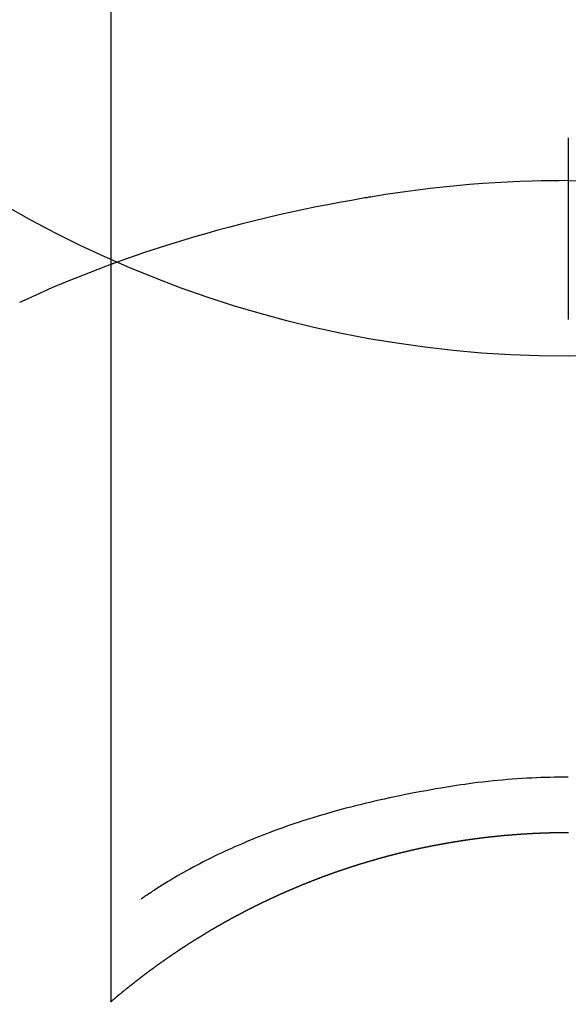
# Model space of a CAD drawing. Extents: x 27948 to 54421, y -13 to 8857.
# Drawn here: x 45544 to 45553, y 6911 to 6927 of the extents above; entities that cross this region are included whole.
import ezdxf

# ---------------------------------------------------------------- set-up
doc = ezdxf.new("R2010")
doc.units = 0
doc.header["$LTSCALE"] = 50
doc.header["$MEASUREMENT"] = 0
doc.layers.get('0').update_dxf_attribs({"linetype": 'CONTINUOUS'})
doc.layers.get('DEFPOINTS').update_dxf_attribs({"color": 146, "linetype": 'CONTINUOUS'})
for name, color, linetype in [('150-機器', 8, 'CONTINUOUS'), ('160-文字', 254, 'CONTINUOUS'), ('166-寸法B', 11, 'CONTINUOUS')]:
    doc.layers.add(name, color=color, linetype=linetype)
doc.styles.add('KH001', font='txt')
doc.dimstyles.new('KH1xx030', dxfattribs={"dimscale": 30, "dimtxt": 2, "dimasz": 0.6, "dimexe": 0.3, "dimexo": 1.2, "dimgap": 0.5, "dimtad": 3, "dimdec": 1, "dimdsep": 46, "dimlunit": 6, "dimtxsty": 'KH001', "dimblk": 'DOT', "dimcen": 1, "dimdle": 1, "dimclrd": 256, "dimclre": 256, "dimclrt": 256, "dimadec": 0, "dimazin": 0, "dimtfac": 1, "dimtdec": 1, "dimtix": 1, "dimtmove": 2, "dimatfit": 3, "dimldrblk": 'CLOSEDBLANK', "dimfxl": 1, "dimtolj": 1, "dimtzin": 0, "dimlwd": -1, "dimlwe": -1, "dimarcsym": 0})

# ---------------------------------------------------------------- blocks, each defined once
blk = doc.blocks.new('F402_H')
at = {"layer": '150-機器', "color": 13, "linetype": 'Continuous'}
for p, q in [((-7.509, -29.11), (-7.509, 2.651)), ((0, -26.329), (0, -26.33))]:
    blk.add_line(p, q, dxfattribs=at)
for points in [[(0, -14.905), (0, -14.91), (0, -14.915), (0, -14.92), (0, -14.925), (0, -14.93), (0, -14.935), (0, -14.94), (0, -14.945), (0, -14.95), (0, -14.955), (0, -14.96), (0, -14.965), (0, -14.97), (0, -14.976), (0, -14.981), (0, -14.986), (0, -14.991), (0, -14.996), (0, -15.001), (0, -15.007), (0, -15.012), (0, -15.017), (0, -15.022), (0, -15.028), (0, -15.033), (0, -15.038), (0, -15.043), (0, -15.049), (0, -15.054), (0, -15.059), (0, -15.065), (0, -15.07), (0, -15.075), (0, -15.081), (0, -15.086), (0, -15.091), (0, -15.097), (0, -15.102), (0, -15.107), (0, -15.113), (0, -15.118), (0, -15.124), (0, -15.129), (0, -15.135), (0, -15.14), (0, -15.145), (0, -15.151), (0, -15.156), (0, -15.162), (0, -15.167), (0, -15.173), (0, -15.178), (0, -15.184), (0, -15.189), (0, -15.195), (0, -15.2), (0, -15.206), (0, -15.212), (0, -15.217), (0, -15.223), (0, -15.228), (0, -15.234), (0, -15.24), (0, -15.245), (0, -15.251), (0, -15.256), (0, -15.262), (0, -15.268), (0, -15.272), (0, -15.278), (0, -15.284), (0, -15.289), (0, -15.295), (0, -15.301), (0, -15.306), (0, -15.312), (0, -15.318), (0, -15.323), (0, -15.329), (0, -15.335), (0, -15.341), (0, -15.346), (0, -15.352), (0, -15.358), (0, -15.364), (0, -15.369), (0, -15.375), (0, -15.381), (0, -15.387), (0, -15.393), (0, -15.398), (0, -15.404), (0, -15.41), (0, -15.416), (0, -15.422), (0, -15.427), (0, -15.433), (0, -15.439), (0, -15.445), (0, -15.451), (0, -15.457), (0, -15.463), (0, -15.468), (0, -15.474), (0, -15.48), (0, -15.486), (0, -15.492), (0, -15.498), (0, -15.504), (0, -15.51), (0, -15.516), (0, -15.521), (0, -15.527), (0, -15.533), (0, -15.539), (0, -15.545), (0, -15.551), (0, -15.557), (0, -15.563), (0, -15.569), (0, -15.575), (0, -15.581), (0, -15.587), (0, -15.593), (0, -15.599), (0, -15.605), (0, -15.611)], [(0, -15.611), (-0.148, -15.612), (-0.296, -15.614), (-0.444, -15.616), (-0.592, -15.62), (-0.795, -15.626), (-0.998, -15.636), (-1.201, -15.647), (-1.404, -15.66), (-1.621, -15.677), (-1.837, -15.696), (-2.054, -15.718), (-2.27, -15.742), (-2.516, -15.773), (-2.761, -15.806), (-3.005, -15.842), (-3.25, -15.881), (-3.28, -15.886), (-3.311, -15.892), (-3.341, -15.897), (-3.371, -15.902), (-3.564, -15.936), (-3.756, -15.971), (-3.949, -16.007), (-4.14, -16.045), (-4.344, -16.087), (-4.547, -16.131), (-4.75, -16.176), (-4.952, -16.223), (-5.155, -16.272), (-5.357, -16.322), (-5.559, -16.374), (-5.76, -16.428), (-5.94, -16.479), (-6.12, -16.53), (-6.299, -16.583), (-6.477, -16.638), (-6.599, -16.676), (-6.72, -16.715), (-6.841, -16.754), (-6.962, -16.794), (-7.101, -16.842), (-7.239, -16.891), (-7.377, -16.94), (-7.515, -16.99)], [(0, -15.611), (0, -15.629), (0, -15.647), (0, -15.664), (0, -15.682), (0, -15.7), (0, -15.718), (0, -15.736), (0, -15.754), (0, -15.772), (0, -15.79), (0, -15.808), (0, -15.826), (0, -15.844), (0, -15.862), (0, -15.88), (0, -15.898), (0, -15.916), (0, -15.934), (0, -15.952), (0, -15.97), (0, -15.988), (0, -16.006), (0, -16.024), (0, -16.041), (0, -16.059), (0, -16.077), (0, -16.095), (0, -16.113), (0, -16.131), (0, -16.149), (0, -16.167), (0, -16.185), (0, -16.203), (0, -16.221), (0, -16.239), (0, -16.257), (0, -16.275), (0, -16.293), (0, -16.311), (0, -16.329), (0, -16.347), (0, -16.365), (0, -16.383), (0, -16.401), (0, -16.418), (0, -16.436), (0, -16.454), (0, -16.472), (0, -16.49), (0, -16.508), (0, -16.526), (0, -16.544), (0, -16.562), (0, -16.58), (0, -16.598), (0, -16.616), (0, -16.634), (0, -16.653), (0, -16.671), (0, -16.689), (0, -16.707), (0, -16.725), (0, -16.743), (0, -16.761), (0, -16.779), (0, -16.796), (0, -16.814), (0, -16.832), (0, -16.85), (0, -16.868), (0, -16.886), (0, -16.904), (0, -16.922), (0, -16.94), (0, -16.958), (0, -16.976), (0, -16.994), (0, -17.012), (0, -17.031), (0, -17.049), (0, -17.067), (0, -17.085), (0, -17.103), (0, -17.121), (0, -17.139), (0, -17.156), (0, -17.174), (0, -17.192), (0, -17.21), (0, -17.228), (0, -17.246), (0, -17.264), (0, -17.282), (0, -17.3), (0, -17.318), (0, -17.336), (0, -17.354), (0, -17.372), (0, -17.391), (0, -17.409), (0, -17.427), (0, -17.445), (0, -17.463), (0, -17.481), (0, -17.499), (0, -17.517), (0, -17.534), (0, -17.552), (0, -17.57), (0, -17.588), (0, -17.606), (0, -17.624), (0, -17.642), (0, -17.66), (0, -17.678), (0, -17.696), (0, -17.714), (0, -17.732), (0, -17.75), (0, -17.768), (0, -17.786), (0, -17.805), (0, -17.823), (0, -17.841), (0, -17.859), (0, -17.877), (0, -17.895)], [(0, -15.611), (0.148, -15.612)], [(-7.475, -16.975), (-7.728, -17.073), (-7.98, -17.172), (-8.232, -17.272), (-8.482, -17.377), (-8.615, -17.435), (-8.749, -17.494), (-8.881, -17.554), (-9.013, -17.615)], [(0, -25.421), (-0.076, -25.421), (-0.151, -25.422), (-0.227, -25.423), (-0.303, -25.425), (-0.377, -25.427), (-0.451, -25.429), (-0.525, -25.432), (-0.599, -25.436), (-0.68, -25.44), (-0.761, -25.444), (-0.842, -25.45), (-0.923, -25.455), (-1.001, -25.462), (-1.08, -25.469), (-1.158, -25.477), (-1.236, -25.484), (-1.319, -25.493), (-1.403, -25.502), (-1.486, -25.512), (-1.569, -25.522), (-1.636, -25.531), (-1.702, -25.54), (-1.768, -25.55), (-1.834, -25.56), (-1.899, -25.57), (-1.964, -25.581), (-2.029, -25.591), (-2.094, -25.602), (-2.174, -25.616), (-2.254, -25.63), (-2.334, -25.644), (-2.414, -25.659), (-2.502, -25.675), (-2.59, -25.692), (-2.677, -25.709), (-2.765, -25.727), (-2.85, -25.744), (-2.936, -25.763), (-3.021, -25.781), (-3.106, -25.801), (-3.184, -25.818), (-3.262, -25.837), (-3.34, -25.855), (-3.417, -25.874), (-3.496, -25.894), (-3.574, -25.914), (-3.652, -25.934), (-3.73, -25.955), (-3.852, -25.989), (-3.973, -26.023), (-4.094, -26.059), (-4.215, -26.096), (-4.289, -26.119), (-4.362, -26.142), (-4.435, -26.166), (-4.508, -26.191), (-4.607, -26.224), (-4.705, -26.259), (-4.804, -26.295), (-4.901, -26.331), (-4.959, -26.353), (-5.017, -26.375), (-5.074, -26.398), (-5.132, -26.421), (-5.192, -26.445), (-5.252, -26.47), (-5.311, -26.495), (-5.371, -26.521), (-5.426, -26.544), (-5.481, -26.568), (-5.535, -26.593), (-5.59, -26.617), (-5.646, -26.643), (-5.702, -26.669), (-5.758, -26.696), (-5.814, -26.723), (-5.86, -26.746), (-5.906, -26.769), (-5.952, -26.792), (-5.997, -26.816), (-6.053, -26.845), (-6.108, -26.874), (-6.164, -26.903), (-6.219, -26.933), (-6.27, -26.96), (-6.32, -26.989), (-6.37, -27.017), (-6.42, -27.046), (-6.473, -27.077), (-6.524, -27.108), (-6.576, -27.139), (-6.628, -27.171), (-6.672, -27.198), (-6.716, -27.226), (-6.76, -27.254), (-6.803, -27.283), (-6.829, -27.299), (-6.855, -27.316), (-6.88, -27.333), (-6.906, -27.35), (-6.921, -27.36), (-6.936, -27.37), (-6.95, -27.38), (-6.965, -27.39), (-6.977, -27.399), (-6.989, -27.408), (-7.001, -27.416), (-7.014, -27.424), (-7.015, -27.425), (-7.016, -27.426), (-7.017, -27.427), (-7.019, -27.427)], [(-7.517, -29.117), (-7.513, -29.113), (-7.509, -29.11), (-7.505, -29.107), (-7.501, -29.103), (-7.497, -29.1), (-7.493, -29.096), (-7.489, -29.093), (-7.486, -29.09), (-7.482, -29.086), (-7.478, -29.083), (-7.474, -29.08), (-7.47, -29.076), (-7.466, -29.073), (-7.462, -29.069), (-7.458, -29.066), (-7.454, -29.063), (-7.45, -29.059), (-7.446, -29.056), (-7.442, -29.052), (-7.438, -29.049), (-7.434, -29.046), (-7.43, -29.042), (-7.426, -29.039), (-7.422, -29.036), (-7.418, -29.032), (-7.414, -29.029), (-7.41, -29.025), (-7.406, -29.022), (-7.402, -29.019), (-7.398, -29.015), (-7.394, -29.012), (-7.39, -29.009), (-7.386, -29.005), (-7.382, -29.002), (-7.378, -28.998), (-7.374, -28.995), (-7.37, -28.992), (-7.366, -28.988), (-7.362, -28.985), (-7.357, -28.982), (-7.353, -28.978), (-7.349, -28.975), (-7.345, -28.972), (-7.341, -28.968), (-7.337, -28.965), (-7.333, -28.962), (-7.329, -28.958), (-7.325, -28.955), (-7.321, -28.952), (-7.317, -28.948), (-7.313, -28.945), (-7.309, -28.942), (-7.305, -28.938), (-7.301, -28.935), (-7.297, -28.932), (-7.293, -28.929), (-7.289, -28.925), (-7.285, -28.922), (-7.281, -28.919), (-7.276, -28.915), (-7.272, -28.912), (-7.268, -28.909), (-7.264, -28.905), (-7.26, -28.902), (-7.256, -28.899), (-7.252, -28.896), (-7.248, -28.892), (-7.244, -28.889), (-7.24, -28.886), (-7.236, -28.882), (-7.232, -28.879), (-7.228, -28.876), (-7.223, -28.873), (-7.219, -28.869), (-7.215, -28.866), (-7.211, -28.863), (-7.207, -28.859), (-7.203, -28.856), (-7.199, -28.853), (-7.195, -28.85), (-7.191, -28.846), (-7.187, -28.843), (-7.183, -28.84), (-7.178, -28.838), (-7.174, -28.834), (-7.17, -28.831), (-7.166, -28.828), (-7.162, -28.825), (-7.158, -28.821), (-7.154, -28.818), (-7.15, -28.815), (-7.146, -28.812), (-7.141, -28.808), (-7.137, -28.805), (-7.133, -28.802), (-7.129, -28.799), (-7.125, -28.795), (-7.121, -28.792), (-7.117, -28.789), (-7.113, -28.786), (-7.109, -28.782), (-7.105, -28.779), (-7.101, -28.776), (-7.097, -28.773), (-7.093, -28.769), (-7.089, -28.766), (-7.085, -28.763), (-7.081, -28.76), (-7.076, -28.757), (-7.072, -28.753), (-7.068, -28.75), (-7.064, -28.747), (-7.06, -28.744), (-7.056, -28.741), (-7.052, -28.737), (-7.047, -28.734), (-7.043, -28.731), (-7.039, -28.728), (-7.035, -28.725), (-7.031, -28.721), (-7.027, -28.718), (-7.023, -28.715), (-7.018, -28.712), (-7.014, -28.709), (-7.01, -28.705), (-7.006, -28.702), (-7.002, -28.699), (-6.998, -28.696), (-6.993, -28.693), (-6.989, -28.69), (-6.985, -28.686), (-6.981, -28.683), (-6.977, -28.68), (-6.973, -28.677), (-6.968, -28.674), (-6.964, -28.671), (-6.96, -28.667), (-6.956, -28.664), (-6.952, -28.661), (-6.948, -28.658), (-6.943, -28.655), (-6.939, -28.652), (-6.935, -28.648), (-6.931, -28.645), (-6.927, -28.642), (-6.922, -28.639), (-6.918, -28.636), (-6.914, -28.633), (-6.91, -28.63), (-6.906, -28.626), (-6.901, -28.623), (-6.897, -28.62), (-6.893, -28.617), (-6.889, -28.614), (-6.885, -28.611), (-6.88, -28.608), (-6.876, -28.605), (-6.872, -28.601), (-6.868, -28.598), (-6.864, -28.595), (-6.859, -28.592), (-6.855, -28.589), (-6.851, -28.586), (-6.847, -28.583), (-6.843, -28.58), (-6.838, -28.577), (-6.834, -28.573), (-6.83, -28.57), (-6.826, -28.567), (-6.821, -28.564), (-6.817, -28.561), (-6.813, -28.558), (-6.809, -28.555), (-6.805, -28.552), (-6.8, -28.549), (-6.796, -28.546), (-6.792, -28.542), (-6.788, -28.539), (-6.783, -28.536), (-6.779, -28.533), (-6.775, -28.53), (-6.771, -28.527), (-6.766, -28.524), (-6.762, -28.521), (-6.758, -28.518), (-6.754, -28.515), (-6.749, -28.512), (-6.745, -28.509), (-6.741, -28.506), (-6.737, -28.503), (-6.733, -28.499), (-6.729, -28.496), (-6.725, -28.493), (-6.721, -28.49), (-6.716, -28.487), (-6.712, -28.484), (-6.708, -28.481), (-6.704, -28.478), (-6.699, -28.475), (-6.695, -28.472), (-6.691, -28.469), (-6.687, -28.466), (-6.682, -28.463), (-6.678, -28.461), (-6.674, -28.458), (-6.669, -28.455), (-6.665, -28.452), (-6.661, -28.449), (-6.657, -28.446), (-6.652, -28.443), (-6.648, -28.44), (-6.644, -28.437), (-6.639, -28.434), (-6.635, -28.431), (-6.631, -28.428), (-6.627, -28.425), (-6.622, -28.422), (-6.618, -28.419), (-6.614, -28.416), (-6.609, -28.413), (-6.605, -28.41), (-6.601, -28.407), (-6.597, -28.404), (-6.592, -28.401), (-6.588, -28.398), (-6.584, -28.395), (-6.579, -28.392), (-6.575, -28.389), (-6.571, -28.386), (-6.566, -28.383), (-6.562, -28.38), (-6.558, -28.377), (-6.554, -28.374), (-6.549, -28.371), (-6.545, -28.368), (-6.541, -28.365), (-6.536, -28.362), (-6.532, -28.359), (-6.528, -28.356), (-6.523, -28.353), (-6.519, -28.35), (-6.515, -28.347), (-6.51, -28.344), (-6.506, -28.341), (-6.502, -28.338), (-6.497, -28.335), (-6.493, -28.332), (-6.489, -28.329), (-6.484, -28.326), (-6.48, -28.323), (-6.476, -28.321), (-6.471, -28.318), (-6.467, -28.315), (-6.463, -28.312), (-6.458, -28.309), (-6.454, -28.306), (-6.45, -28.303), (-6.445, -28.3), (-6.441, -28.297), (-6.437, -28.294), (-6.432, -28.291), (-6.428, -28.288), (-6.424, -28.285), (-6.419, -28.282), (-6.415, -28.28), (-6.411, -28.277), (-6.406, -28.274), (-6.402, -28.271), (-6.397, -28.268), (-6.393, -28.265), (-6.389, -28.262), (-6.384, -28.259), (-6.38, -28.256), (-6.376, -28.253), (-6.371, -28.25), (-6.367, -28.248), (-6.363, -28.245), (-6.358, -28.242), (-6.355, -28.239), (-6.35, -28.236), (-6.346, -28.233), (-6.342, -28.23), (-6.337, -28.227), (-6.333, -28.225), (-6.329, -28.222), (-6.324, -28.219), (-6.32, -28.216), (-6.315, -28.213), (-6.311, -28.21), (-6.307, -28.207), (-6.302, -28.204), (-6.298, -28.202), (-6.293, -28.199), (-6.289, -28.196), (-6.285, -28.193), (-6.28, -28.19), (-6.276, -28.187), (-6.271, -28.184), (-6.267, -28.182), (-6.263, -28.179), (-6.258, -28.176), (-6.254, -28.173), (-6.249, -28.17), (-6.245, -28.167), (-6.241, -28.165), (-6.236, -28.162), (-6.232, -28.159), (-6.227, -28.156), (-6.223, -28.153), (-6.219, -28.15), (-6.214, -28.148), (-6.21, -28.145), (-6.205, -28.142), (-6.201, -28.139), (-6.197, -28.136), (-6.192, -28.134), (-6.188, -28.131), (-6.183, -28.128), (-6.179, -28.125), (-6.174, -28.122), (-6.17, -28.119), (-6.166, -28.117), (-6.161, -28.114), (-6.157, -28.111), (-6.152, -28.108), (-6.148, -28.105), (-6.143, -28.103), (-6.139, -28.1), (-6.135, -28.097), (-6.13, -28.094), (-6.126, -28.092), (-6.121, -28.089), (-6.117, -28.086), (-6.112, -28.084), (-6.108, -28.081), (-6.103, -28.079), (-6.099, -28.076), (-6.095, -28.073), (-6.09, -28.07), (-6.086, -28.068), (-6.081, -28.065), (-6.077, -28.062), (-6.072, -28.059), (-6.068, -28.057), (-6.063, -28.054), (-6.059, -28.051), (-6.054, -28.048), (-6.05, -28.046), (-6.046, -28.043), (-6.041, -28.04), (-6.037, -28.037), (-6.032, -28.035), (-6.028, -28.032), (-6.023, -28.029), (-6.019, -28.026), (-6.014, -28.024), (-6.01, -28.021), (-6.005, -28.018), (-6.001, -28.015), (-5.996, -28.013), (-5.992, -28.01), (-5.987, -28.007), (-5.983, -28.005), (-5.979, -28.002), (-5.975, -27.999), (-5.971, -27.996), (-5.966, -27.994), (-5.962, -27.991), (-5.957, -27.988), (-5.953, -27.986), (-5.948, -27.983), (-5.944, -27.98), (-5.939, -27.977), (-5.935, -27.975), (-5.93, -27.972), (-5.926, -27.969), (-5.921, -27.967), (-5.917, -27.964), (-5.912, -27.961), (-5.908, -27.959), (-5.903, -27.956), (-5.899, -27.953), (-5.894, -27.951), (-5.89, -27.948), (-5.885, -27.945), (-5.881, -27.943), (-5.876, -27.94), (-5.872, -27.937), (-5.867, -27.935), (-5.863, -27.932), (-5.858, -27.929), (-5.854, -27.927), (-5.849, -27.924), (-5.845, -27.921), (-5.84, -27.919), (-5.836, -27.916), (-5.831, -27.913), (-5.826, -27.911), (-5.822, -27.908), (-5.817, -27.905), (-5.813, -27.903), (-5.808, -27.9), (-5.804, -27.898), (-5.799, -27.895), (-5.795, -27.892), (-5.79, -27.89), (-5.786, -27.887), (-5.781, -27.884), (-5.777, -27.882), (-5.772, -27.879), (-5.768, -27.876), (-5.763, -27.874), (-5.759, -27.871), (-5.754, -27.869), (-5.749, -27.866), (-5.745, -27.863), (-5.74, -27.861), (-5.736, -27.858), (-5.731, -27.856), (-5.727, -27.853), (-5.722, -27.85), (-5.718, -27.848), (-5.713, -27.845), (-5.709, -27.843), (-5.704, -27.84), (-5.699, -27.837), (-5.695, -27.835), (-5.69, -27.832), (-5.686, -27.83), (-5.681, -27.827), (-5.677, -27.825), (-5.672, -27.822), (-5.668, -27.819), (-5.663, -27.817), (-5.658, -27.814), (-5.654, -27.812), (-5.649, -27.809), (-5.645, -27.807), (-5.64, -27.804), (-5.636, -27.801), (-5.631, -27.799), (-5.626, -27.796), (-5.622, -27.794), (-5.617, -27.791), (-5.613, -27.789), (-5.608, -27.786), (-5.604, -27.784), (-5.6, -27.781), (-5.595, -27.778), (-5.591, -27.776), (-5.586, -27.773), (-5.582, -27.771), (-5.577, -27.768), (-5.572, -27.766), (-5.568, -27.763), (-5.563, -27.761), (-5.559, -27.758), (-5.554, -27.756), (-5.549, -27.753), (-5.545, -27.751), (-5.54, -27.748), (-5.536, -27.746), (-5.531, -27.743), (-5.527, -27.741), (-5.522, -27.738), (-5.517, -27.736), (-5.513, -27.733), (-5.508, -27.731), (-5.504, -27.728), (-5.499, -27.726), (-5.494, -27.723), (-5.49, -27.721), (-5.485, -27.718), (-5.48, -27.716), (-5.476, -27.713), (-5.471, -27.711), (-5.467, -27.708), (-5.462, -27.707), (-5.457, -27.704), (-5.453, -27.702), (-5.448, -27.699), (-5.444, -27.697), (-5.439, -27.694), (-5.434, -27.692), (-5.43, -27.689), (-5.425, -27.687), (-5.42, -27.684), (-5.416, -27.682), (-5.411, -27.679), (-5.407, -27.677), (-5.402, -27.675), (-5.397, -27.672), (-5.393, -27.67), (-5.388, -27.667), (-5.383, -27.665), (-5.379, -27.662), (-5.374, -27.66), (-5.37, -27.657), (-5.365, -27.655), (-5.36, -27.653), (-5.356, -27.65), (-5.351, -27.648), (-5.346, -27.645), (-5.342, -27.643), (-5.337, -27.64), (-5.332, -27.638), (-5.328, -27.636), (-5.323, -27.633), (-5.318, -27.631), (-5.314, -27.628), (-5.309, -27.626), (-5.304, -27.623), (-5.3, -27.621), (-5.295, -27.619), (-5.291, -27.616), (-5.286, -27.614), (-5.281, -27.611), (-5.277, -27.609), (-5.272, -27.607), (-5.267, -27.604), (-5.263, -27.602), (-5.258, -27.6), (-5.253, -27.597), (-5.249, -27.595), (-5.244, -27.592), (-5.239, -27.59), (-5.235, -27.588), (-5.23, -27.585), (-5.225, -27.583), (-5.222, -27.58), (-5.217, -27.578), (-5.212, -27.576), (-5.208, -27.573), (-5.203, -27.571), (-5.198, -27.569), (-5.194, -27.566), (-5.189, -27.564), (-5.184, -27.562), (-5.179, -27.559), (-5.175, -27.557), (-5.17, -27.555), (-5.165, -27.552), (-5.161, -27.55), (-5.156, -27.547), (-5.151, -27.545), (-5.147, -27.543), (-5.142, -27.54), (-5.137, -27.538), (-5.133, -27.536), (-5.128, -27.533), (-5.123, -27.531), (-5.119, -27.529), (-5.114, -27.526), (-5.109, -27.524), (-5.104, -27.522), (-5.1, -27.52), (-5.095, -27.517), (-5.09, -27.515), (-5.086, -27.513), (-5.081, -27.51), (-5.076, -27.508), (-5.072, -27.506), (-5.067, -27.503), (-5.062, -27.501), (-5.057, -27.499), (-5.053, -27.496), (-5.048, -27.494), (-5.043, -27.492), (-5.039, -27.49), (-5.034, -27.487), (-5.029, -27.485), (-5.024, -27.483), (-5.02, -27.48), (-5.015, -27.478), (-5.01, -27.476), (-5.006, -27.474), (-5.001, -27.471), (-4.996, -27.469), (-4.991, -27.467), (-4.987, -27.465), (-4.982, -27.462), (-4.977, -27.46), (-4.973, -27.458), (-4.968, -27.456), (-4.963, -27.453), (-4.958, -27.451), (-4.954, -27.449), (-4.949, -27.447), (-4.944, -27.444), (-4.939, -27.442), (-4.935, -27.44), (-4.93, -27.438), (-4.925, -27.435), (-4.92, -27.433), (-4.916, -27.431), (-4.911, -27.429), (-4.906, -27.426), (-4.901, -27.424), (-4.897, -27.422), (-4.892, -27.42), (-4.887, -27.417), (-4.883, -27.415), (-4.878, -27.413), (-4.873, -27.411), (-4.868, -27.409), (-4.864, -27.406), (-4.859, -27.404), (-4.854, -27.402), (-4.849, -27.4), (-4.846, -27.398), (-4.841, -27.395), (-4.836, -27.393), (-4.831, -27.391), (-4.826, -27.389), (-4.822, -27.387), (-4.817, -27.384), (-4.812, -27.382), (-4.807, -27.38), (-4.803, -27.378), (-4.798, -27.376), (-4.793, -27.374), (-4.788, -27.371), (-4.784, -27.369), (-4.779, -27.367), (-4.774, -27.365), (-4.769, -27.363), (-4.765, -27.36), (-4.76, -27.358), (-4.755, -27.356), (-4.75, -27.354), (-4.745, -27.352), (-4.741, -27.35), (-4.736, -27.348), (-4.731, -27.345), (-4.726, -27.343), (-4.722, -27.341), (-4.717, -27.339), (-4.712, -27.337), (-4.707, -27.335), (-4.702, -27.333), (-4.698, -27.331), (-4.693, -27.329), (-4.688, -27.327), (-4.683, -27.325), (-4.679, -27.323), (-4.674, -27.321), (-4.669, -27.319), (-4.664, -27.317), (-4.659, -27.314), (-4.655, -27.312), (-4.65, -27.31), (-4.645, -27.308), (-4.64, -27.306), (-4.635, -27.304), (-4.631, -27.302), (-4.626, -27.3), (-4.621, -27.298), (-4.616, -27.295), (-4.611, -27.293), (-4.607, -27.291), (-4.602, -27.289), (-4.597, -27.287), (-4.592, -27.285), (-4.587, -27.283), (-4.583, -27.281), (-4.578, -27.279), (-4.573, -27.277), (-4.568, -27.275), (-4.563, -27.273), (-4.559, -27.27), (-4.554, -27.268), (-4.549, -27.266), (-4.544, -27.264), (-4.539, -27.262), (-4.534, -27.26), (-4.53, -27.258), (-4.525, -27.256), (-4.52, -27.254), (-4.515, -27.252), (-4.51, -27.25), (-4.506, -27.248), (-4.501, -27.246), (-4.496, -27.244), (-4.491, -27.242), (-4.486, -27.24), (-4.481, -27.238), (-4.477, -27.236), (-4.472, -27.234), (-4.468, -27.231), (-4.463, -27.229), (-4.458, -27.227), (-4.453, -27.225), (-4.449, -27.223), (-4.444, -27.221), (-4.439, -27.219), (-4.434, -27.217), (-4.429, -27.215), (-4.424, -27.213), (-4.42, -27.211), (-4.415, -27.209), (-4.41, -27.207), (-4.405, -27.205), (-4.4, -27.203), (-4.395, -27.201), (-4.391, -27.199), (-4.386, -27.197), (-4.381, -27.195), (-4.376, -27.193), (-4.371, -27.191), (-4.366, -27.189), (-4.361, -27.187), (-4.357, -27.185), (-4.352, -27.183), (-4.347, -27.181), (-4.342, -27.179), (-4.337, -27.178), (-4.332, -27.176), (-4.327, -27.174), (-4.323, -27.172), (-4.318, -27.17), (-4.313, -27.168), (-4.308, -27.166), (-4.303, -27.164), (-4.298, -27.162), (-4.293, -27.16), (-4.289, -27.158), (-4.284, -27.156), (-4.279, -27.154), (-4.274, -27.152), (-4.269, -27.15), (-4.264, -27.148), (-4.259, -27.146), (-4.255, -27.144), (-4.25, -27.142), (-4.245, -27.14), (-4.24, -27.139), (-4.235, -27.137), (-4.23, -27.135), (-4.225, -27.133), (-4.22, -27.131), (-4.216, -27.129), (-4.211, -27.127), (-4.206, -27.125), (-4.201, -27.123), (-4.196, -27.121), (-4.191, -27.119), (-4.186, -27.117), (-4.181, -27.116), (-4.176, -27.114), (-4.172, -27.112), (-4.167, -27.11), (-4.162, -27.108), (-4.157, -27.106), (-4.152, -27.104), (-4.147, -27.102), (-4.142, -27.1), (-4.137, -27.099), (-4.133, -27.097), (-4.128, -27.095), (-4.123, -27.093), (-4.118, -27.091), (-4.113, -27.089), (-4.108, -27.087), (-4.103, -27.085), (-4.098, -27.084), (-4.094, -27.082), (-4.089, -27.08), (-4.085, -27.078), (-4.08, -27.076), (-4.075, -27.074), (-4.07, -27.072), (-4.065, -27.071), (-4.06, -27.069), (-4.055, -27.067), (-4.05, -27.065), (-4.045, -27.063), (-4.04, -27.061), (-4.036, -27.06), (-4.031, -27.058), (-4.026, -27.056), (-4.021, -27.054), (-4.016, -27.052), (-4.011, -27.05), (-4.006, -27.049), (-4.001, -27.047), (-3.996, -27.045), (-3.991, -27.043), (-3.986, -27.041), (-3.981, -27.04), (-3.977, -27.038), (-3.972, -27.036), (-3.967, -27.034), (-3.962, -27.032), (-3.957, -27.031), (-3.952, -27.029), (-3.947, -27.027), (-3.942, -27.025), (-3.937, -27.023), (-3.932, -27.022), (-3.927, -27.02), (-3.922, -27.018), (-3.918, -27.016), (-3.913, -27.014), (-3.908, -27.013), (-3.903, -27.011), (-3.898, -27.009), (-3.893, -27.007), (-3.888, -27.006), (-3.883, -27.004), (-3.878, -27.002), (-3.873, -27), (-3.868, -26.999), (-3.863, -26.997), (-3.858, -26.995), (-3.853, -26.993), (-3.848, -26.992), (-3.844, -26.99), (-3.839, -26.988), (-3.834, -26.986), (-3.829, -26.985), (-3.824, -26.983), (-3.819, -26.981), (-3.814, -26.979), (-3.809, -26.978), (-3.804, -26.976), (-3.799, -26.974), (-3.794, -26.972), (-3.789, -26.971), (-3.784, -26.969), (-3.779, -26.967), (-3.774, -26.966), (-3.769, -26.964), (-3.764, -26.962), (-3.759, -26.96), (-3.754, -26.959), (-3.75, -26.957), (-3.745, -26.955), (-3.74, -26.954), (-3.735, -26.953), (-3.73, -26.951), (-3.725, -26.95), (-3.72, -26.948), (-3.716, -26.946), (-3.711, -26.944), (-3.706, -26.943), (-3.701, -26.941), (-3.696, -26.939), (-3.691, -26.938), (-3.686, -26.936), (-3.681, -26.934), (-3.676, -26.933), (-3.671, -26.931), (-3.666, -26.929), (-3.661, -26.928), (-3.656, -26.926), (-3.651, -26.924), (-3.646, -26.923), (-3.641, -26.921), (-3.636, -26.919), (-3.631, -26.918), (-3.626, -26.916), (-3.621, -26.915), (-3.616, -26.913), (-3.612, -26.911), (-3.607, -26.91), (-3.602, -26.908), (-3.597, -26.906), (-3.592, -26.905), (-3.587, -26.903), (-3.582, -26.901), (-3.577, -26.9), (-3.572, -26.898), (-3.567, -26.897), (-3.562, -26.895), (-3.557, -26.893), (-3.552, -26.892), (-3.547, -26.89), (-3.542, -26.888), (-3.537, -26.887), (-3.532, -26.885), (-3.527, -26.884), (-3.522, -26.882), (-3.517, -26.88), (-3.512, -26.879), (-3.507, -26.877), (-3.502, -26.876), (-3.497, -26.874), (-3.492, -26.873), (-3.487, -26.871), (-3.482, -26.869), (-3.477, -26.868), (-3.472, -26.866), (-3.467, -26.865), (-3.462, -26.863), (-3.457, -26.861), (-3.452, -26.86), (-3.447, -26.858), (-3.442, -26.857), (-3.437, -26.855), (-3.432, -26.854), (-3.427, -26.852), (-3.422, -26.851), (-3.417, -26.849), (-3.412, -26.847), (-3.407, -26.846), (-3.402, -26.844), (-3.397, -26.843), (-3.392, -26.841), (-3.387, -26.84), (-3.382, -26.838), (-3.377, -26.837), (-3.372, -26.835), (-3.367, -26.834), (-3.362, -26.832), (-3.357, -26.831), (-3.352, -26.829), (-3.347, -26.827), (-3.342, -26.826), (-3.338, -26.824), (-3.333, -26.823), (-3.328, -26.821), (-3.323, -26.82), (-3.318, -26.818), (-3.313, -26.817), (-3.308, -26.815), (-3.303, -26.814), (-3.298, -26.812), (-3.293, -26.811), (-3.288, -26.809), (-3.283, -26.808), (-3.278, -26.806), (-3.273, -26.805), (-3.267, -26.803), (-3.262, -26.802), (-3.257, -26.8), (-3.252, -26.799), (-3.247, -26.798), (-3.242, -26.796), (-3.237, -26.795), (-3.232, -26.793), (-3.227, -26.792), (-3.222, -26.79), (-3.217, -26.789), (-3.212, -26.787), (-3.207, -26.786), (-3.202, -26.784), (-3.197, -26.783), (-3.192, -26.781), (-3.187, -26.78), (-3.182, -26.779), (-3.177, -26.777), (-3.172, -26.776), (-3.167, -26.774), (-3.162, -26.773), (-3.157, -26.771), (-3.152, -26.77), (-3.147, -26.768), (-3.142, -26.767), (-3.137, -26.766), (-3.132, -26.764), (-3.127, -26.763), (-3.122, -26.761), (-3.116, -26.76), (-3.111, -26.759), (-3.106, -26.757), (-3.101, -26.756), (-3.096, -26.754), (-3.091, -26.753), (-3.086, -26.751), (-3.081, -26.75), (-3.076, -26.749), (-3.071, -26.747), (-3.066, -26.746), (-3.061, -26.744), (-3.056, -26.743), (-3.051, -26.742), (-3.046, -26.74), (-3.041, -26.739), (-3.036, -26.738), (-3.031, -26.736), (-3.026, -26.735), (-3.021, -26.733), (-3.015, -26.732), (-3.01, -26.731), (-3.005, -26.729), (-3, -26.728), (-2.995, -26.727), (-2.99, -26.725), (-2.985, -26.724), (-2.98, -26.723), (-2.975, -26.721), (-2.97, -26.72), (-2.965, -26.718), (-2.961, -26.717), (-2.956, -26.716), (-2.951, -26.714), (-2.946, -26.713), (-2.941, -26.712), (-2.935, -26.71), (-2.93, -26.709), (-2.925, -26.708), (-2.92, -26.706), (-2.915, -26.705), (-2.91, -26.704), (-2.905, -26.702), (-2.9, -26.701), (-2.895, -26.7), (-2.89, -26.699), (-2.885, -26.697), (-2.88, -26.696), (-2.875, -26.695), (-2.87, -26.693), (-2.865, -26.692), (-2.859, -26.691), (-2.854, -26.689), (-2.849, -26.688), (-2.844, -26.687), (-2.839, -26.686), (-2.834, -26.684), (-2.829, -26.683), (-2.824, -26.682), (-2.819, -26.68), (-2.814, -26.679), (-2.809, -26.678), (-2.804, -26.677), (-2.798, -26.675), (-2.793, -26.674), (-2.788, -26.673), (-2.783, -26.671), (-2.778, -26.67), (-2.773, -26.669), (-2.768, -26.668), (-2.763, -26.666), (-2.758, -26.665), (-2.753, -26.664), (-2.748, -26.663), (-2.743, -26.661), (-2.737, -26.66), (-2.732, -26.659), (-2.727, -26.658), (-2.722, -26.656), (-2.717, -26.655), (-2.712, -26.654), (-2.707, -26.653), (-2.702, -26.652), (-2.697, -26.65), (-2.692, -26.649), (-2.687, -26.648), (-2.681, -26.647), (-2.676, -26.645), (-2.671, -26.644), (-2.666, -26.643), (-2.661, -26.642), (-2.656, -26.641), (-2.651, -26.639), (-2.646, -26.638), (-2.641, -26.637), (-2.636, -26.636), (-2.63, -26.635), (-2.625, -26.633), (-2.62, -26.632), (-2.615, -26.631), (-2.61, -26.63), (-2.605, -26.629), (-2.6, -26.627), (-2.595, -26.626), (-2.59, -26.625), (-2.586, -26.624), (-2.58, -26.623), (-2.575, -26.622), (-2.57, -26.62), (-2.565, -26.619), (-2.56, -26.618), (-2.555, -26.617), (-2.55, -26.616), (-2.545, -26.615), (-2.54, -26.613), (-2.534, -26.612), (-2.529, -26.611), (-2.524, -26.61), (-2.519, -26.609), (-2.514, -26.608), (-2.509, -26.607), (-2.504, -26.605), (-2.499, -26.604), (-2.494, -26.603), (-2.488, -26.602), (-2.483, -26.601), (-2.478, -26.6), (-2.473, -26.599), (-2.468, -26.598), (-2.463, -26.596), (-2.458, -26.595), (-2.453, -26.594), (-2.448, -26.593), (-2.442, -26.592), (-2.437, -26.591), (-2.432, -26.59), (-2.427, -26.589), (-2.422, -26.588), (-2.417, -26.586), (-2.412, -26.585), (-2.407, -26.584), (-2.401, -26.583), (-2.396, -26.582), (-2.391, -26.581), (-2.386, -26.58), (-2.381, -26.579), (-2.376, -26.578), (-2.371, -26.578), (-2.366, -26.577), (-2.36, -26.575), (-2.355, -26.574), (-2.35, -26.573), (-2.345, -26.572), (-2.34, -26.571), (-2.335, -26.57), (-2.33, -26.569), (-2.324, -26.568), (-2.319, -26.567), (-2.314, -26.566), (-2.309, -26.565), (-2.304, -26.564), (-2.299, -26.563), (-2.294, -26.562), (-2.289, -26.561), (-2.283, -26.56), (-2.278, -26.559), (-2.273, -26.558), (-2.268, -26.557), (-2.263, -26.556), (-2.258, -26.554), (-2.253, -26.553), (-2.247, -26.552), (-2.242, -26.551), (-2.237, -26.55), (-2.232, -26.549), (-2.227, -26.548), (-2.222, -26.547), (-2.217, -26.546), (-2.211, -26.545), (-2.207, -26.544), (-2.202, -26.543), (-2.197, -26.542), (-2.192, -26.541), (-2.187, -26.54), (-2.182, -26.539), (-2.176, -26.538), (-2.171, -26.537), (-2.166, -26.536), (-2.161, -26.535), (-2.156, -26.534), (-2.151, -26.533), (-2.146, -26.532), (-2.14, -26.532), (-2.135, -26.531), (-2.13, -26.53), (-2.125, -26.529), (-2.12, -26.528), (-2.115, -26.527), (-2.11, -26.526), (-2.104, -26.525), (-2.099, -26.524), (-2.094, -26.523), (-2.089, -26.522), (-2.084, -26.521), (-2.079, -26.52), (-2.074, -26.519), (-2.068, -26.518), (-2.063, -26.517), (-2.058, -26.516), (-2.053, -26.515), (-2.048, -26.514), (-2.043, -26.513), (-2.037, -26.513), (-2.032, -26.512), (-2.027, -26.511), (-2.022, -26.51), (-2.017, -26.509), (-2.012, -26.508), (-2.006, -26.507), (-2.001, -26.506), (-1.996, -26.505), (-1.991, -26.504), (-1.986, -26.503), (-1.981, -26.502), (-1.976, -26.502), (-1.97, -26.501), (-1.965, -26.5), (-1.96, -26.499), (-1.955, -26.498), (-1.95, -26.497), (-1.945, -26.496), (-1.939, -26.495), (-1.934, -26.494), (-1.929, -26.494), (-1.924, -26.493), (-1.919, -26.492), (-1.914, -26.491), (-1.908, -26.49), (-1.903, -26.489), (-1.898, -26.488), (-1.893, -26.488), (-1.888, -26.487), (-1.883, -26.486), (-1.877, -26.485), (-1.872, -26.484), (-1.867, -26.483), (-1.862, -26.482), (-1.857, -26.482), (-1.852, -26.481), (-1.846, -26.48), (-1.841, -26.479), (-1.836, -26.478), (-1.832, -26.477), (-1.827, -26.477), (-1.822, -26.476), (-1.816, -26.475), (-1.811, -26.474), (-1.806, -26.473), (-1.801, -26.472), (-1.796, -26.472), (-1.79, -26.471), (-1.785, -26.47), (-1.78, -26.469), (-1.775, -26.468), (-1.77, -26.468), (-1.765, -26.467), (-1.759, -26.466), (-1.754, -26.465), (-1.749, -26.464), (-1.744, -26.464), (-1.739, -26.463), (-1.734, -26.462), (-1.728, -26.461), (-1.723, -26.46), (-1.718, -26.46), (-1.713, -26.459), (-1.708, -26.458), (-1.702, -26.457), (-1.697, -26.457), (-1.692, -26.456), (-1.687, -26.455), (-1.682, -26.454), (-1.677, -26.453), (-1.671, -26.453), (-1.666, -26.452), (-1.661, -26.451), (-1.656, -26.45), (-1.651, -26.45), (-1.645, -26.449), (-1.64, -26.448), (-1.635, -26.447), (-1.63, -26.447), (-1.625, -26.446), (-1.619, -26.445), (-1.614, -26.444), (-1.609, -26.444), (-1.604, -26.443), (-1.599, -26.442), (-1.594, -26.442), (-1.588, -26.441), (-1.583, -26.44), (-1.578, -26.439), (-1.573, -26.439), (-1.568, -26.438), (-1.562, -26.437), (-1.557, -26.437), (-1.552, -26.436), (-1.547, -26.435), (-1.542, -26.434), (-1.536, -26.434), (-1.531, -26.433), (-1.526, -26.432), (-1.521, -26.432), (-1.516, -26.431), (-1.51, -26.43), (-1.505, -26.43), (-1.5, -26.429), (-1.495, -26.428), (-1.49, -26.428), (-1.485, -26.427), (-1.479, -26.426), (-1.474, -26.426), (-1.469, -26.425), (-1.464, -26.424), (-1.459, -26.424), (-1.454, -26.423), (-1.449, -26.422), (-1.444, -26.422), (-1.439, -26.421), (-1.434, -26.42), (-1.428, -26.42), (-1.423, -26.419), (-1.418, -26.418), (-1.413, -26.418), (-1.408, -26.417), (-1.402, -26.416), (-1.397, -26.416), (-1.392, -26.415), (-1.387, -26.414), (-1.382, -26.414), (-1.376, -26.413), (-1.371, -26.413), (-1.366, -26.412), (-1.361, -26.411), (-1.356, -26.411), (-1.35, -26.41), (-1.345, -26.409), (-1.34, -26.409), (-1.335, -26.408), (-1.33, -26.408), (-1.324, -26.407), (-1.319, -26.406), (-1.314, -26.406), (-1.309, -26.405), (-1.304, -26.405), (-1.298, -26.404), (-1.293, -26.403), (-1.288, -26.403), (-1.283, -26.402), (-1.277, -26.402), (-1.272, -26.401), (-1.267, -26.401), (-1.262, -26.4), (-1.257, -26.399), (-1.251, -26.399), (-1.246, -26.398), (-1.241, -26.398), (-1.236, -26.397), (-1.231, -26.397), (-1.225, -26.396), (-1.22, -26.395), (-1.215, -26.395), (-1.21, -26.394), (-1.205, -26.394), (-1.199, -26.393), (-1.194, -26.393), (-1.189, -26.392), (-1.184, -26.392), (-1.179, -26.391), (-1.173, -26.391), (-1.168, -26.39), (-1.163, -26.39), (-1.158, -26.389), (-1.152, -26.388), (-1.147, -26.388), (-1.142, -26.387), (-1.137, -26.387), (-1.132, -26.386), (-1.126, -26.386), (-1.121, -26.385), (-1.116, -26.385), (-1.111, -26.384), (-1.106, -26.384), (-1.1, -26.383), (-1.095, -26.383), (-1.09, -26.382), (-1.085, -26.382), (-1.079, -26.381), (-1.075, -26.381), (-1.07, -26.38), (-1.065, -26.38), (-1.06, -26.379), (-1.054, -26.379), (-1.049, -26.378), (-1.044, -26.378), (-1.039, -26.378), (-1.034, -26.377), (-1.028, -26.377), (-1.023, -26.376), (-1.018, -26.376), (-1.013, -26.375), (-1.007, -26.375), (-1.002, -26.374), (-0.997, -26.374), (-0.992, -26.373), (-0.987, -26.373), (-0.981, -26.372), (-0.976, -26.372), (-0.971, -26.372), (-0.966, -26.371), (-0.96, -26.371), (-0.955, -26.37), (-0.95, -26.37), (-0.945, -26.369), (-0.94, -26.369), (-0.934, -26.369), (-0.929, -26.368), (-0.924, -26.368), (-0.919, -26.367), (-0.913, -26.367), (-0.908, -26.366), (-0.903, -26.366), (-0.898, -26.366), (-0.893, -26.365), (-0.887, -26.365), (-0.882, -26.364), (-0.877, -26.364), (-0.872, -26.364), (-0.866, -26.363), (-0.861, -26.363), (-0.856, -26.362), (-0.851, -26.362), (-0.846, -26.362), (-0.84, -26.361), (-0.835, -26.361), (-0.83, -26.361), (-0.825, -26.36), (-0.819, -26.36), (-0.814, -26.359), (-0.809, -26.359), (-0.804, -26.359), (-0.799, -26.358), (-0.793, -26.358), (-0.788, -26.358), (-0.783, -26.357), (-0.778, -26.357), (-0.772, -26.356), (-0.767, -26.356), (-0.762, -26.356), (-0.757, -26.355), (-0.751, -26.355), (-0.746, -26.355), (-0.741, -26.354), (-0.736, -26.354), (-0.731, -26.354), (-0.725, -26.353), (-0.72, -26.353), (-0.715, -26.353), (-0.71, -26.352), (-0.704, -26.352), (-0.7, -26.352), (-0.695, -26.351), (-0.69, -26.351), (-0.685, -26.351), (-0.679, -26.351), (-0.674, -26.35), (-0.669, -26.35), (-0.664, -26.35), (-0.658, -26.349), (-0.653, -26.349), (-0.648, -26.349), (-0.643, -26.348), (-0.637, -26.348), (-0.632, -26.348), (-0.627, -26.348), (-0.622, -26.347), (-0.617, -26.347), (-0.611, -26.347), (-0.606, -26.346), (-0.601, -26.346), (-0.596, -26.346), (-0.59, -26.346), (-0.585, -26.345), (-0.58, -26.345), (-0.575, -26.345), (-0.569, -26.345), (-0.564, -26.344), (-0.559, -26.344), (-0.554, -26.344), (-0.548, -26.344), (-0.543, -26.343), (-0.538, -26.343), (-0.533, -26.343), (-0.528, -26.343), (-0.522, -26.342), (-0.517, -26.342), (-0.512, -26.342), (-0.507, -26.342), (-0.501, -26.341), (-0.496, -26.341), (-0.491, -26.341), (-0.486, -26.341), (-0.48, -26.341), (-0.475, -26.34), (-0.47, -26.34), (-0.465, -26.34), (-0.46, -26.34), (-0.454, -26.339), (-0.449, -26.339), (-0.444, -26.339), (-0.439, -26.339), (-0.433, -26.339), (-0.428, -26.338), (-0.423, -26.338), (-0.418, -26.338), (-0.412, -26.338), (-0.407, -26.338), (-0.402, -26.338), (-0.397, -26.337), (-0.391, -26.337), (-0.386, -26.337), (-0.381, -26.337), (-0.376, -26.337), (-0.371, -26.336), (-0.365, -26.336), (-0.36, -26.336), (-0.355, -26.336), (-0.35, -26.336), (-0.344, -26.336), (-0.339, -26.335), (-0.334, -26.335), (-0.329, -26.335), (-0.324, -26.335), (-0.319, -26.335), (-0.314, -26.335), (-0.309, -26.335), (-0.303, -26.334), (-0.298, -26.334), (-0.293, -26.334), (-0.288, -26.334), (-0.282, -26.334), (-0.277, -26.334), (-0.272, -26.334), (-0.267, -26.333), (-0.262, -26.333), (-0.256, -26.333), (-0.251, -26.333), (-0.246, -26.333), (-0.241, -26.333), (-0.235, -26.333), (-0.23, -26.333), (-0.225, -26.333), (-0.22, -26.332), (-0.214, -26.332), (-0.209, -26.332), (-0.204, -26.332), (-0.199, -26.332), (-0.193, -26.332), (-0.188, -26.332), (-0.183, -26.332), (-0.178, -26.332), (-0.173, -26.332), (-0.167, -26.332), (-0.162, -26.332), (-0.157, -26.332), (-0.152, -26.331), (-0.146, -26.331), (-0.141, -26.331), (-0.136, -26.331), (-0.131, -26.331), (-0.125, -26.331), (-0.12, -26.331), (-0.115, -26.331), (-0.11, -26.331), (-0.104, -26.331), (-0.099, -26.331), (-0.094, -26.331), (-0.089, -26.331), (-0.083, -26.331), (-0.078, -26.331), (-0.073, -26.331), (-0.068, -26.331), (-0.062, -26.331), (-0.057, -26.331), (-0.052, -26.331), (-0.047, -26.331), (-0.042, -26.331), (-0.036, -26.331), (-0.031, -26.331), (-0.026, -26.331), (-0.021, -26.33), (-0.015, -26.33), (-0.01, -26.33), (-0.005, -26.33), (0, -26.33)], [(0, -26.33), (0.006, -26.33)]]:
    blk.add_lwpolyline(points, dxfattribs=at)
at = {"layer": 'DEFPOINTS'}
blk.add_circle((0, 0), 18.5, dxfattribs=at)
blk = doc.blocks.new('_ClosedBlank')
at = {"color": 0, "linetype": 'ByBlock', "lineweight": -2}
for p, q in [((-1, 0.16667), (0, 0)), ((-1, 0.16667), (-1, -0.16667)), ((0, 0), (-1, -0.16667))]:
    blk.add_line(p, q, dxfattribs=at)
blk = doc.blocks.new('_Dot')
at = {"color": 0, "linetype": 'ByBlock', "lineweight": -2}
blk.add_line((-0.5, 0), (-1, 0), dxfattribs=at)
at = {"color": 0, "linetype": 'ByBlock', "const_width": 0.5}
blk.add_lwpolyline([(-0.25, 0, 1), (0.25, 0, 1)], format="xyb", close=True, dxfattribs=at)
blk = doc.blocks.new('*D311')
at = {"layer": '166-寸法B', "transparency": 16777216}
for p, q in [((45589.967, 7177.942), (45589.967, 7195.942)), ((45367.506, 7159.942), (45598.967, 7159.942)), ((45589.967, 7159.942), (45589.967, 7141.942)), ((45589.967, 6957.942), (45589.967, 7141.942)), ((45589.967, 6939.942), (45589.967, 6957.942)), ((45367.506, 6939.942), (45598.967, 6939.942)), ((45589.967, 6921.942), (45589.967, 6903.942))]:
    blk.add_line(p, q, dxfattribs=at)
at = {"layer": 'DEFPOINTS', "color": 0, "transparency": 16777216}
for p in [(45331.506, 7159.942), (45589.967, 7159.942), (45331.506, 6939.942)]:
    blk.add_point(p, dxfattribs=at)
at = {"layer": '166-寸法B', "transparency": 16777216, "xscale": 18, "yscale": 18, "zscale": 18}
for p, rotation in [((45589.967, 7159.942), 270), ((45589.967, 6939.942), 90)]:
    blk.add_blockref('_Dot', p, dxfattribs=dict(at, rotation=rotation))
at = {"layer": '166-寸法B', "transparency": 16777216, "insert": (45544.967, 7089.485), "char_height": 60, "attachment_point": 5, "rotation": 90, "style": 'KH001'}
blk.add_mtext('\\A1;220', dxfattribs=at)

msp = doc.modelspace()

# ---------------------------------------------------------------- block references
at = {"layer": '150-機器'}
msp.add_blockref('F402_H', (45552.811, 6940.134), dxfattribs=at)

# ---------------------------------------------------------------- dimensions: what is measured, and where the dimension line sits
at = {"layer": '166-寸法B'}
dim = msp.add_linear_dim(base=(45589.967, 7159.942), p1=(45331.506, 6939.942), p2=(45331.506, 7159.942), angle=90, dimstyle='KH1xx030', override={"dimtmove": 1}, dxfattribs=at)
dim.commit()
dim.dimension.update_dxf_attribs({"geometry": '*D311', "text_midpoint": (45589.967, 7089.485), "dimtype": 160})

# ---------------------------------------------------------------- leaders
at = {"layer": '160-文字'}
msp.add_leader([(45435.811, 6939.942), (46267.165, 5933.691)], dimstyle='KH1xx030', override={"dimgap": 0.5, "dimtad": 1}, dxfattribs=at)
at = {"layer": '160-文字', "annotation_type": 0, "has_hookline": 1, "hookline_direction": 0, "text_width": 1357.92}
msp.add_leader([(45314.612, 6918.728), (45928.88, 5378.497), (45929.48, 5378.497)], dimstyle='KH1xx030', override={"dimgap": 0.5, "dimtad": 1}, dxfattribs=at)

doc.saveas('drawing.dxf')
